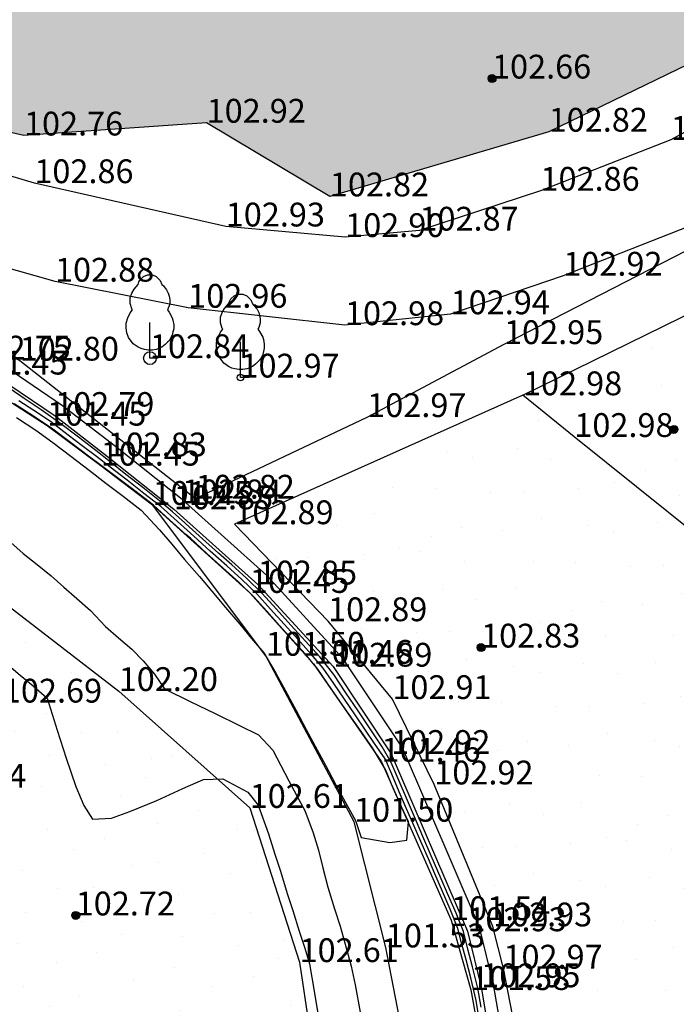
# Model space of a CAD drawing. Units: metres. Extents: x 849640 to 850178, y 298045 to 298967.
# Drawn here: x 850012 to 850033, y 298405 to 298436 of the extents above; entities that cross this region are included whole.
import ezdxf
from ezdxf.lldxf.tags import DXFTag

# ---------------------------------------------------------------- set-up
doc = ezdxf.new("R2010")
doc.units = ezdxf.units.M
doc.header["$MEASUREMENT"] = 0
for name, color, linetype in [('BURKOLAT', 129, 'Continuous'), ('KERÍTÉS', 130, 'Kerítés'), ('KORLÁT', 251, 'Korlát'), ('MAGASSÁGOK', 253, 'Continuous'), ('NÖVÉNYZET', 3, 'Sz 1.0-1.0'), ('TEREP', 85, 'Continuous'), ('TÁMFAL', 251, 'Continuous'), ('TÖLTÉS RÉZSŰ ALJA', 73, 'Sz 0.5-0.5'), ('TÖLTÉS RÉZSŰ TETEJE', 73, 'Rézsű teteje'), ('TÖRZSÁTMÉRŐ', 15, 'Continuous')]:
    doc.layers.add(name, color=color, linetype=linetype)
doc.layers.add('SZINTVONALAK', color=30, linetype='Continuous', lineweight=25)
doc.layers.add('SZINTVONALAK FELEZŐ', color=30, linetype='Continuous', lineweight=25)
doc.styles.get("Standard").update_dxf_attribs({"font": 'arial.ttf'})
doc.styles.add('TXT', font='txt.shx')
tags = doc.linetypes.add('Kerítés', pattern='A,2.5,0,["X",TXT,S=0.5,R=0,X=-0.25,Y=-0.25],0', length=2.5).pattern_tags.tags
tags[15:16] = [DXFTag(74, 4), DXFTag(75, 0), DXFTag(340, '0'), DXFTag(46, 1.0), DXFTag(50, 0.0), DXFTag(44, 0.0), DXFTag(45, 0.0)]
tags[4:5] = [DXFTag(74, 4), DXFTag(75, 0), DXFTag(340, '0'), DXFTag(46, 1.0), DXFTag(50, 0.0), DXFTag(44, 0.0), DXFTag(45, 0.0)]
tags = doc.linetypes.add('Korlát', pattern='A,1,0,["O",TXT,S=0.25,R=0,X=0,Y=-0.125],1', length=2).pattern_tags.tags
tags[15:16] = [DXFTag(74, 4), DXFTag(75, 0), DXFTag(340, '0'), DXFTag(46, 1.0), DXFTag(50, 0.0), DXFTag(44, 0.0), DXFTag(45, 0.0)]
tags[4:5] = [DXFTag(74, 4), DXFTag(75, 0), DXFTag(340, '0'), DXFTag(46, 1.0), DXFTag(50, 0.0), DXFTag(44, 0.0), DXFTag(45, 0.0)]
tags = doc.linetypes.add('Rézsű teteje', pattern='A,1,-2,["E",TXT,S=1,R=90,X=0,Y=0],-1', length=4).pattern_tags.tags
tags[15:16] = [DXFTag(74, 4), DXFTag(75, 0), DXFTag(340, '0'), DXFTag(46, 1.0), DXFTag(50, 0.0), DXFTag(44, 0.0), DXFTag(45, 0.0)]
tags[4:5] = [DXFTag(74, 4), DXFTag(75, 0), DXFTag(340, '0'), DXFTag(46, 1.0), DXFTag(50, 0.0), DXFTag(44, 0.0), DXFTag(45, 0.0)]
tags = doc.linetypes.add('Sz 0.5-0.5', pattern=[0.5, 0.25, -0.25]).pattern_tags.tags
tags[6:7] = [DXFTag(74, 4), DXFTag(75, 0), DXFTag(340, '0'), DXFTag(46, 1.0), DXFTag(50, 0.0), DXFTag(44, 0.0), DXFTag(45, 0.0)]
tags[4:5] = [DXFTag(74, 4), DXFTag(75, 0), DXFTag(340, '0'), DXFTag(46, 1.0), DXFTag(50, 0.0), DXFTag(44, 0.0), DXFTag(45, 0.0)]
tags = doc.linetypes.add('Sz 1.0-1.0', pattern=[1, 0.5, -0.5]).pattern_tags.tags
tags[6:7] = [DXFTag(74, 4), DXFTag(75, 0), DXFTag(340, '0'), DXFTag(46, 1.0), DXFTag(50, 0.0), DXFTag(44, 0.0), DXFTag(45, 0.0)]
tags[4:5] = [DXFTag(74, 4), DXFTag(75, 0), DXFTag(340, '0'), DXFTag(46, 1.0), DXFTag(50, 0.0), DXFTag(44, 0.0), DXFTag(45, 0.0)]

# ---------------------------------------------------------------- blocks, each defined once
blk = doc.blocks.new('Fa')
at = {"color": 0, "linetype": 'Continuous', "lineweight": -2}
for p, q in [((-0.3, 2.475), (-0.2, 2.575)), ((-0.2, 2.575), (-0.075, 2.625)), ((-0.075, 2.625), (0.075, 2.625)), ((0.075, 2.625), (0.2, 2.575)), ((0.2, 2.575), (0.25, 2.525)), ((0.25, 2.525), (0.325, 2.45)), ((-0.575, 2.05), (-0.5, 2.175)), ((-0.5, 2.175), (-0.375, 2.325)), ((-0.375, 2.325), (-0.35, 2.4)), ((-0.35, 2.4), (-0.3, 2.475)), ((0.325, 2.45), (0.375, 2.325)), ((0.375, 2.325), (0.425, 2.275)), ((0.425, 2.275), (0.525, 2.15)), ((-0.625, 1.9), (-0.575, 2.05)), ((-0.625, 1.725), (-0.625, 1.9)), ((0.525, 2.15), (0.575, 2.05)), ((0.575, 2.05), (0.6, 1.95)), ((0.6, 1.95), (0.625, 1.85)), ((-0.575, 1.55), (-0.625, 1.725)), ((0.575, 1.575), (0.55, 1.525)), ((0.6, 1.65), (0.575, 1.575)), ((0.625, 1.725), (0.6, 1.65)), ((0.625, 1.85), (0.625, 1.725)), ((-0.75, 1.1), (-0.7, 1.275)), ((-0.7, 1.275), (-0.625, 1.425)), ((-0.625, 1.425), (-0.55, 1.525)), ((-0.55, 1.525), (-0.575, 1.55)), ((0.55, 1.525), (0.6, 1.45)), ((0.6, 1.45), (0.7, 1.275)), ((0.7, 1.275), (0.725, 1.2)), ((-0.75, 0.95), (-0.75, 1.1)), ((-0.725, 0.8), (-0.75, 0.95)), ((0, 0), (0, 1.125)), ((0.725, 1.2), (0.75, 1.05)), ((0.75, 1.05), (0.75, 1)), ((0.75, 1), (0.75, 0.925)), ((-0.675, 0.65), (-0.725, 0.8)), ((-0.525, 0.45), (-0.675, 0.65)), ((0.65, 0.625), (0.6, 0.55)), ((0.7, 0.725), (0.65, 0.625)), ((0.725, 0.825), (0.7, 0.725)), ((0.75, 0.925), (0.725, 0.825)), ((-0.375, 0.35), (-0.525, 0.45)), ((-0.275, 0.3), (-0.375, 0.35)), ((0.325, 0.325), (0.275, 0.3)), ((0.375, 0.35), (0.325, 0.325)), ((0.475, 0.425), (0.375, 0.35)), ((0.55, 0.5), (0.475, 0.425)), ((0.6, 0.55), (0.55, 0.5)), ((-0.175, 0.275), (-0.275, 0.3)), ((-0.05, 0.25), (-0.175, 0.275)), ((0, 0.25), (-0.05, 0.25)), ((0.075, 0.25), (0, 0.25)), ((0.262, 0), (0, 0)), ((0.2, 0.275), (0.075, 0.25)), ((0.275, 0.3), (0.2, 0.275))]:
    blk.add_line(p, q, dxfattribs=at)
blk = doc.blocks.new('Tereppont')
at = {"linetype": 'Continuous', "lineweight": -2}
blk.add_hatch(color=0, dxfattribs=at).paths.add_polyline_path([(0.125, 0, 1), (-0.125, 0, 1)])
at = {"color": 0, "linetype": 'Continuous', "lineweight": -2}
blk.add_circle((0, 0), 0.125, dxfattribs=at)

msp = doc.modelspace()

# ---------------------------------------------------------------- hatches: boundary and pattern name
at = {"layer": 'NÖVÉNYZET'}
h = msp.add_hatch(dxfattribs=at)
h.set_pattern_fill('STIPPLE', color=256, scale=5, angle=304.2313, style=0)
h.set_pattern_definition([(304.2313, (849931.299, 298561.222), (4.13387, 2.81268), [0, -5]), (304.2313, (849932.2816, 298559.955), (4.13387, 2.81268), [0, -5]), (304.2313, (849932.685, 298561.318), (4.13387, 2.81268), [0, -5]), (304.2313, (849933.965, 298560.8587), (4.13387, 2.81268), [0, -5]), (304.2313, (849933.4817, 298562.102), (4.13387, 2.81268), [0, -5]), (304.2313, (849934.699, 298562.4466), (4.13387, 2.81268), [0, -5]), (304.2313, (849935.049, 298563.5316), (4.13387, 2.81268), [0, -5]), (304.2313, (849935.8666, 298562.1525), (4.13387, 2.81268), [0, -5]), (304.2313, (849936.707, 298561.273), (4.13387, 2.81268), [0, -5]), (304.2313, (849936.0524, 298560.102), (4.13387, 2.81268), [0, -5]), (304.2313, (849936.532, 298559.2187), (4.13387, 2.81268), [0, -5]), (304.2313, (849935.044, 298558.206), (4.13387, 2.81268), [0, -5]), (304.2313, (849934.0417, 298558.6127), (4.13387, 2.81268), [0, -5]), (304.2313, (849933.502, 298559.939), (4.13387, 2.81268), [0, -5]), (304.2313, (849934.7525, 298559.701), (4.13387, 2.81268), [0, -5]), (304.2313, (849934.9904, 298560.9516), (4.13387, 2.81268), [0, -5]), (304.2313, (849933.8567, 298557.64), (4.13387, 2.81268), [0, -5])])
h.paths.add_polyline_path([(849934.558, 298556.254), (849941.983, 298553.689), (849965.256, 298563.579), (849979.971, 298566.683), (849987.117, 298549.279), (849969.837, 298537.883), (849976.406, 298520.237), (849959.04, 298515.03), (849964.243, 298486.857), (849968.299, 298473.631), (849971.175, 298465.193), (849961.871, 298462.663), (849965.357, 298449.028), (849966.853, 298447.139), (849983.833, 298444.562), (849986.006, 298434.017), (849990.541, 298435.941), (849996.524, 298436.029), (850003.073, 298434.171), (850012.441, 298432.017), (850018.191, 298432.42), (850022.073, 298430.098), (850028.962, 298432.136), (850044.192, 298439.502), (850051.637, 298442.488), (850057.177, 298443.296), (850057.421, 298443.769), (850053.613, 298444.083), (850041.007, 298449.45), (850038.529, 298450.791), (850035.689, 298453.886), (850035.32, 298457.108), (850035.336, 298461.184), (850036.495, 298465.83), (850039.491, 298471.504), (850044.206, 298474.082), (850047.605, 298472.935), (850050.081, 298480.654), (850050.775, 298484.637), (850055.844, 298488.649), (850049.543, 298492.934), (850040.387, 298502.556), (850035.464, 298506.633), (850026.378, 298513.826), (850020.948, 298515.405), (850012.911, 298515.377), (850007.142, 298511.111), (850004.328, 298509.111), (850003.209, 298510.803), (850002.003, 298514.093), (850000.075, 298519.193), (849999.647, 298519.954), (849994.26, 298549.954), (849993.435, 298549.801), (849975.338, 298581.222), (849973.153, 298580.277), (849955.92, 298572.569), (849945.14, 298567.695), (849937.646, 298564.294), (849931.104, 298561.331)])
h = msp.add_hatch(dxfattribs=at)
h.set_pattern_fill('STIPPLE', color=256, scale=5, angle=242.1659, style=0)
h.set_pattern_definition([(242.166, (850051.423, 298404.8914), (4.4215, -2.33456), [0, -5]), (242.166, (850050.7644, 298403.43), (4.4215, -2.33456), [0, -5]), (242.166, (850052.1574, 298403.712), (4.4215, -2.33456), [0, -5]), (242.166, (850052.351, 298402.366), (4.4215, -2.33456), [0, -5]), (242.166, (850053.2235, 298403.3754), (4.4215, -2.33456), [0, -5]), (242.166, (850054.098, 298402.4614), (4.4215, -2.33456), [0, -5]), (242.166, (850055.2206, 298402.66), (4.4215, -2.33456), [0, -5]), (242.166, (850054.385, 298401.292), (4.4215, -2.33456), [0, -5]), (242.166, (850054.0017, 298400.1374), (4.4215, -2.33456), [0, -5]), (242.166, (850052.6604, 298400.167), (4.4215, -2.33456), [0, -5]), (242.166, (850052.105, 298399.3295), (4.4215, -2.33456), [0, -5]), (242.166, (850050.5133, 298400.17), (4.4215, -2.33456), [0, -5]), (242.166, (850050.403, 298401.246), (4.4215, -2.33456), [0, -5]), (242.166, (850051.322, 298402.344), (4.4215, -2.33456), [0, -5]), (242.166, (850051.6975, 298401.128), (4.4215, -2.33456), [0, -5]), (242.166, (850052.9136, 298401.5035), (4.4215, -2.33456), [0, -5]), (242.166, (850049.457, 298400.954), (4.4215, -2.33456), [0, -5])])
h.paths.add_polyline_path([(850051.428, 298405.115), (850042.243, 298415.408), (850041.332, 298414.418), (850040.385, 298415.288), (850041.296, 298416.278), (850042.243, 298415.408), (850051.428, 298405.115), (850067.101, 298419.762), (850068.331, 298421.332), (850069.153, 298423.014), (850062.914, 298431.15), (850057.049, 298433.437), (850049, 298433.711), (850036.329, 298427.86), (850037.734, 298422.795), (850037.791, 298423.024), (850038.015, 298424.458), (850038.649, 298425.739), (850038.605, 298426.036), (850039.435, 298426.159), (850039.95, 298426.258), (850040.234, 298426.484), (850040.391, 298427.377), (850040.593, 298428.229), (850040.989, 298428.747), (850042.242, 298429.572), (850043.502, 298430.001), (850044.798, 298429.79), (850046.032, 298429.266), (850046.675, 298428.886), (850047.667, 298427.658), (850047.869, 298426.902), (850048.05, 298426.157), (850048.099, 298424.033), (850048.013, 298422.625), (850047.363, 298420.623), (850046.313, 298419.877), (850045.252, 298419.534), (850044.065, 298419.47), (850042.787, 298419.768), (850041.547, 298420.37), (850040.823, 298421.189), (850039.224, 298422.309), (850037.734, 298422.795), (850036.329, 298427.86), (850028.153, 298423.833), (850036.062, 298420.117), (850037.308, 298421.709), (850038.812, 298420.538), (850037.566, 298418.946), (850036.062, 298420.117), (850028.153, 298423.833), (850019.066, 298419.771), (850022.017, 298416.715), (850024.04, 298414.262), (850025.36, 298411.572), (850027.209, 298407.1), (850027.538, 298405.77), (850028.071, 298403.021), (850028.26, 298400.001), (850028.24, 298397.133), (850027.905, 298394.954), (850027.585, 298392.96), (850027.684, 298391.216), (850033.151, 298392.43), (850040.55, 298393.088), (850046.543, 298393.213), (850047.864, 298398.365)])
h = msp.add_hatch(dxfattribs=at)
h.set_pattern_fill('STIPPLE', color=256, scale=5, angle=81.2301, style=0)
h.set_pattern_definition([(81.23, (850022.5317, 298386.143), (-4.94154, 0.76233), [0, -5]), (81.23, (850022.677, 298387.7394), (-4.94154, 0.76233), [0, -5]), (81.23, (850021.4524, 298387.0177), (-4.94154, 0.76233), [0, -5]), (81.23, (850020.8295, 298388.227), (-4.94154, 0.76233), [0, -5]), (81.23, (850020.335, 298386.9877), (-4.94154, 0.76233), [0, -5]), (81.23, (850019.21, 298387.566), (-4.94154, 0.76233), [0, -5]), (81.23, (850018.2136, 298387.0114), (-4.94154, 0.76233), [0, -5]), (81.23, (850018.5564, 298388.5775), (-4.94154, 0.76233), [0, -5]), (81.23, (850018.5417, 298389.794), (-4.94154, 0.76233), [0, -5]), (81.23, (850019.819, 298390.204), (-4.94154, 0.76233), [0, -5]), (81.23, (850020.0704, 298391.177), (-4.94154, 0.76233), [0, -5]), (81.23, (850021.8494, 298390.9026), (-4.94154, 0.76233), [0, -5]), (81.23, (850022.305, 298389.9216), (-4.94154, 0.76233), [0, -5]), (81.23, (850021.795, 298388.5837), (-4.94154, 0.76233), [0, -5]), (81.23, (850021.043, 298389.6104), (-4.94154, 0.76233), [0, -5]), (81.23, (850020.016, 298388.858), (-4.94154, 0.76233), [0, -5]), (81.23, (850023.1037, 298390.5067), (-4.94154, 0.76233), [0, -5])])
h.paths.add_polyline_path([(850023.216, 298389.923), (850022.104, 298399.417), (850021.119, 298405.975), (850019.549, 298410.833), (850015.424, 298414.515), (850004.793, 298422.711), (850002.488, 298424.455), (849999.37, 298425.494), (849996.875, 298426.016), (849995.713, 298425.509), (849994.139, 298421.375), (849992.393, 298416.623), (849992.043, 298413.864), (849995.302, 298397.933), (849999.242, 298388.76), (850000.677, 298387.018), (850002.04, 298381.277), (850007.529, 298379.993), (850022.6, 298385.93)])

# ---------------------------------------------------------------- linework, layer by layer
at = {"layer": 'BURKOLAT'}
for p, q in [((850037.777, 298434.626), (850032.808, 298431.878)), ((850012.767, 298430.515), (850005.307, 298432.709)), ((850032.808, 298431.878), (850028.704, 298430.276)), ((850018.794, 298429.151), (850012.767, 298430.515)), ((850028.704, 298430.276), (850024.893, 298429.02)), ((850034.299, 298429.518), (850029.421, 298427.6)), ((850013.418, 298427.412), (850006.773, 298429.329)), ((850022.554, 298428.817), (850018.794, 298429.151)), ((850024.893, 298429.02), (850022.554, 298428.817)), ((850029.421, 298427.6), (850025.875, 298426.385)), ((850017.612, 298426.59), (850013.418, 298427.412)), ((850022.547, 298426.042), (850017.612, 298426.59)), ((850025.875, 298426.385), (850022.547, 298426.042))]:
    msp.add_line(p, q, dxfattribs=at)
at = {"layer": 'BURKOLAT', "ltscale": 3}
for p, q in [((850037.777, 298434.626), (850032.808, 298431.878)), ((850012.767, 298430.515), (850005.307, 298432.709)), ((850032.808, 298431.878), (850028.704, 298430.276)), ((850018.794, 298429.151), (850012.767, 298430.515)), ((850028.704, 298430.276), (850024.893, 298429.02)), ((850034.299, 298429.518), (850029.421, 298427.6)), ((850013.418, 298427.412), (850006.773, 298429.329)), ((850022.554, 298428.817), (850018.794, 298429.151)), ((850024.893, 298429.02), (850022.554, 298428.817)), ((850029.421, 298427.6), (850025.875, 298426.385)), ((850017.612, 298426.59), (850013.418, 298427.412)), ((850022.547, 298426.042), (850017.612, 298426.59)), ((850025.875, 298426.385), (850022.547, 298426.042))]:
    msp.add_line(p, q, dxfattribs=at)
at = {"layer": 'KERÍTÉS'}
for p, q in [((850028.153, 298423.833), (850036.329, 298427.86)), ((850029.769, 298422.519), (850028.153, 298423.833)), ((850051.428, 298405.115), (850029.769, 298422.519))]:
    msp.add_line(p, q, dxfattribs=at)
at = {"layer": 'KORLÁT'}
for p, q in [((850027.557, 298425.445), (850035.542, 298429.543)), ((850008.684, 298427.135), (850012.307, 298424.925)), ((850023.249, 298423.146), (850027.557, 298425.445)), ((850012.307, 298424.925), (850017.846, 298420.576)), ((850017.846, 298420.576), (850023.249, 298423.146)), ((850023.249, 298423.146), (850023.249, 298423.146)), ((850022.017, 298416.715), (850019.066, 298419.771)), ((850024.04, 298414.262), (850022.017, 298416.715)), ((850025.36, 298411.572), (850024.04, 298414.262)), ((850027.209, 298407.1), (850025.36, 298411.572)), ((850027.538, 298405.77), (850027.209, 298407.1)), ((850028.071, 298403.021), (850027.538, 298405.77))]:
    msp.add_line(p, q, dxfattribs=at)
at = {"layer": 'NÖVÉNYZET'}
for p, q in [((850044.192, 298439.502), (850028.962, 298432.136)), ((850012.441, 298432.017), (850003.073, 298434.171)), ((850018.191, 298432.42), (850012.441, 298432.017)), ((850022.073, 298430.098), (850018.191, 298432.42)), ((850028.962, 298432.136), (850022.073, 298430.098)), ((850028.153, 298423.833), (850019.066, 298419.771))]:
    msp.add_line(p, q, dxfattribs=at)
at = {"layer": 'SZINTVONALAK', "lineweight": 25}
msp.add_line((850017.272, 298419.858), (850017.581, 298419.578), dxfattribs=at)
at = {"layer": 'SZINTVONALAK'}
for points in [[(850017.272, 298419.858), (850016.755, 298420.325), (850016.22, 298420.739), (850015.685, 298421.153), (850015.15, 298421.567), (850014.722, 298421.905), (850014.275, 298422.243), (850013.83, 298422.579), (850013.274, 298423.002), (850012.75, 298423.35), (850012.274, 298423.658)], [(850026.796, 298404.062), (850026.674, 298404.769), (850026.513, 298405.484), (850026.367, 298406.042), (850026.231, 298406.545), (850026.101, 298407.038), (850025.859, 298407.645), (850025.618, 298408.201), (850025.379, 298408.753), (850025.174, 298409.229), (850024.937, 298409.774), (850024.73, 298410.253), (850024.49, 298410.807), (850024.259, 298411.342), (850024.019, 298411.893), (850023.81, 298412.379), (850023.48, 298412.865), (850023.197, 298413.283), (850022.866, 298413.77), (850022.53, 298414.259), (850022.194, 298414.748), (850021.866, 298415.233), (850021.488, 298415.674), (850021.06, 298416.149), (850020.632, 298416.624), (850020.203, 298417.099), (850019.775, 298417.575), (850019.299, 298418.029), (850018.825, 298418.458), (850018.307, 298418.925), (850017.79, 298419.391), (850017.581, 298419.578)], [(850012.024, 298419.194), (850012.419, 298418.85), (850012.856, 298418.498), (850013.292, 298418.143), (850013.7, 298417.787), (850014.107, 298417.431), (850014.535, 298417.048), (850015.011, 298416.546), (850015.422, 298416.19), (850015.832, 298415.836), (850016.198, 298415.463), (850016.549, 298415.045), (850016.861, 298414.583), (850017.695, 298414.174), (850018.459, 298413.804), (850019.226, 298413.432), (850019.825, 298413.136), (850020.279, 298412.647), (850020.525, 298412.171), (850020.78, 298411.69), (850021.036, 298411.209), (850021.285, 298410.748), (850021.544, 298410.045), (850021.714, 298409.505), (850021.856, 298408.946), (850022.009, 298408.332), (850022.221, 298407.649), (850022.397, 298407.105), (850022.553, 298406.54), (850022.748, 298405.842), (850022.874, 298405.259), (850023.022, 298404.396)]]:
    msp.add_lwpolyline(points, dxfattribs=at)
at = {"layer": 'SZINTVONALAK FELEZŐ', "linetype": 'Sz 0.5-0.5'}
for p, q in [((850017.026, 298419.912), (850017.536, 298419.449)), ((850017.519, 298419.804), (850017.645, 298419.69))]:
    msp.add_line(p, q, dxfattribs=at)
for points in [[(850017.519, 298419.804), (850017.121, 298420.16), (850016.707, 298420.506), (850016.18, 298420.922), (850015.653, 298421.338), (850015.153, 298421.733), (850014.699, 298422.09), (850014.157, 298422.508), (850013.602, 298422.938), (850012.986, 298423.376), (850012.452, 298423.73), (850012.006, 298424.031)], [(850017.026, 298419.912), (850016.515, 298420.374), (850015.971, 298420.787), (850015.427, 298421.2), (850014.883, 298421.612), (850014.475, 298421.918), (850013.908, 298422.342), (850013.347, 298422.764), (850012.742, 298423.172), (850012.137, 298423.564)], [(850012.209, 298423.13), (850012.815, 298422.734), (850013.354, 298422.342), (850013.917, 298421.916), (850014.491, 298421.47), (850015.022, 298421.065), (850015.564, 298420.649), (850016.132, 298420.208), (850016.707, 298419.595), (850017.092, 298419.137), (850017.495, 298418.662), (850017.971, 298418.12), (850018.355, 298417.662), (850018.787, 298417.148), (850019.233, 298416.617), (850019.61, 298416.168), (850019.989, 298415.717), (850020.376, 298415.075), (850020.676, 298414.519), (850021.007, 298413.906), (850021.331, 298413.299), (850021.607, 298412.783), (850021.932, 298412.176), (850022.264, 298411.558), (850022.565, 298411.007), (850022.882, 298410.44), (850023.06, 298409.901), (850023.963, 298409.738), (850024.494, 298409.817), (850024.549, 298410.392), (850024.326, 298410.868), (850024.069, 298411.459), (850023.823, 298412.039), (850023.411, 298412.723), (850022.98, 298413.342), (850022.554, 298413.957), (850022.128, 298414.573), (850021.697, 298415.199), (850021.293, 298415.687), (850020.89, 298416.135), (850020.487, 298416.583), (850020.084, 298417.032), (850019.683, 298417.483), (850019.205, 298417.94), (850018.704, 298418.391), (850018.2, 298418.848), (850017.679, 298419.33), (850017.536, 298419.449)], [(850026.833, 298404.556), (850026.732, 298405.155), (850026.559, 298405.829), (850026.415, 298406.387), (850026.277, 298406.942), (850026.045, 298407.521), (850025.781, 298408.131), (850025.579, 298408.601), (850025.265, 298409.328), (850025.004, 298409.933), (850024.8, 298410.409), (850024.487, 298411.136), (850024.251, 298411.68), (850024.003, 298412.266), (850023.72, 298412.761), (850023.342, 298413.32), (850022.959, 298413.891), (850022.577, 298414.462), (850022.195, 298415.032), (850021.753, 298415.587), (850021.301, 298416.086), (850020.847, 298416.588), (850020.392, 298417.09), (850019.936, 298417.592), (850019.452, 298418.067), (850018.986, 298418.486), (850018.568, 298418.863), (850018.17, 298419.219), (850017.749, 298419.598), (850017.645, 298419.69)], [(850011.82, 298415.444), (850012.32, 298415.018), (850012.727, 298414.682), (850013.175, 298414.291), (850013.491, 298413.287), (850013.768, 298412.401), (850014.077, 298411.508), (850014.322, 298410.913), (850014.597, 298410.476), (850015.193, 298410.511), (850015.778, 298410.717), (850016.62, 298411.07), (850017.442, 298411.439), (850018.092, 298411.729), (850018.703, 298411.745), (850019.487, 298411.333), (850019.816, 298410.923), (850020.137, 298410.02), (850020.344, 298409.377), (850020.519, 298408.838), (850020.728, 298408.137), (850020.902, 298407.598), (850021.11, 298406.954), (850021.285, 298406.414), (850021.431, 298405.917), (850021.577, 298405.055), (850021.69, 298404.357)]]:
    msp.add_lwpolyline(points, dxfattribs=at)
at = {"layer": 'TÁMFAL'}
for p, q in [((850013.657, 298423.505), (850010.998, 298425.299)), ((850010.788, 298424.958), (850013.423, 298423.181)), ((850010.688, 298424.486), (850013.169, 298422.877)), ((850015.321, 298422.222), (850013.657, 298423.505)), ((850013.169, 298422.877), (850014.856, 298421.617)), ((850013.423, 298423.181), (850015.074, 298421.907)), ((850017.419, 298420.547), (850015.321, 298422.222)), ((850015.074, 298421.907), (850017.161, 298420.241)), ((850014.856, 298421.617), (850016.49, 298420.379)), ((850020.088, 298418.157), (850017.419, 298420.547)), ((850016.49, 298420.379), (850019.553, 298417.607)), ((850017.161, 298420.241), (850019.806, 298417.872)), ((850022.492, 298415.53), (850020.088, 298418.157)), ((850019.553, 298417.607), (850021.557, 298415.374)), ((850019.806, 298417.872), (850022.176, 298415.283)), ((850024.356, 298412.724), (850022.492, 298415.53)), ((850021.557, 298415.374), (850023.698, 298412.289)), ((850022.176, 298415.283), (850024.003, 298412.533)), ((850026.783, 298407.075), (850024.356, 298412.724)), ((850024.003, 298412.533), (850026.403, 298406.947)), ((850023.698, 298412.289), (850025.889, 298407.297)), ((850025.889, 298407.297), (850026.515, 298405.096)), ((850027.23, 298405.265), (850026.783, 298407.075)), ((850026.403, 298406.947), (850026.838, 298405.183)), ((850027.603, 298403.072), (850027.23, 298405.265)), ((850026.515, 298405.096), (850026.893, 298402.974)), ((850026.838, 298405.183), (850027.206, 298403.023))]:
    msp.add_line(p, q, dxfattribs=at)
at = {"layer": 'TÖLTÉS RÉZSŰ ALJA'}
for p, q in [((850020.057, 298415.627), (850016.49, 298420.379)), ((850022.834, 298410.399), (850020.057, 298415.627)), ((850023.835, 298406.437), (850022.834, 298410.399)), ((850025.005, 298400.42), (850023.835, 298406.437))]:
    msp.add_line(p, q, dxfattribs=at)
at = {"layer": 'TÖLTÉS RÉZSŰ TETEJE'}
for p, q in [((850004.793, 298422.711), (850015.424, 298414.515)), ((850015.424, 298414.515), (850019.549, 298410.833)), ((850019.549, 298410.833), (850021.119, 298405.975)), ((850021.119, 298405.975), (850022.104, 298399.417))]:
    msp.add_line(p, q, dxfattribs=at)
at = {"layer": 'TÖRZSÁTMÉRŐ'}
for centre, radius in [((850016.408, 298425.002), 0.2), ((850019.257, 298424.391), 0.1)]:
    msp.add_circle(centre, radius, dxfattribs=at)

# ---------------------------------------------------------------- block references
at = {"layer": 'NÖVÉNYZET'}
for p in [(850016.408, 298425.002), (850019.257, 298424.391)]:
    msp.add_blockref('Fa', p, dxfattribs=at)
at = {"layer": 'TEREP'}
for p in [(850027.178, 298433.811), (850032.906, 298422.758), (850026.834, 298415.885), (850014.07, 298407.445)]:
    msp.add_blockref('Tereppont', p, dxfattribs=at)

# ---------------------------------------------------------------- texts
at = {"layer": 'MAGASSÁGOK', "color": 253}
for s, p in [('102.66', (850027.178, 298433.811)), ('102.92', (850018.191, 298432.42)), ('102.82', (850028.962, 298432.136)), ('102.76', (850012.441, 298432.017)), ('102.84', (850032.808, 298431.878)), ('102.86', (850012.767, 298430.515)), ('102.86', (850028.704, 298430.276)), ('102.82', (850022.073, 298430.098)), ('102.93', (850018.794, 298429.151)), ('102.87', (850024.893, 298429.02)), ('102.90', (850022.554, 298428.817)), ('102.88', (850013.418, 298427.412)), ('102.92', (850029.421, 298427.6)), ('102.96', (850017.612, 298426.59)), ('102.94', (850025.875, 298426.385)), ('102.98', (850022.547, 298426.042)), ('102.95', (850027.557, 298425.445)), ('102.75', (850010.788, 298424.958)), ('102.80', (850012.307, 298424.925)), ('102.84', (850016.408, 298425.002)), ('101.45', (850010.688, 298424.486)), ('102.97', (850019.257, 298424.391)), ('102.98', (850028.153, 298423.833)), ('102.79', (850013.423, 298423.181)), ('102.97', (850023.249, 298423.146)), ('101.45', (850013.169, 298422.877)), ('102.98', (850029.769, 298422.519)), ('102.83', (850015.074, 298421.907)), ('101.45', (850014.856, 298421.617)), ('102.82', (850017.846, 298420.576)), ('101.45', (850016.49, 298420.379)), ('102.84', (850017.423, 298420.429)), ('102.85', (850017.161, 298420.241)), ('102.89', (850019.066, 298419.771)), ('102.85', (850019.806, 298417.872)), ('101.45', (850019.553, 298417.607)), ('102.89', (850022.017, 298416.715)), ('101.50', (850020.057, 298415.627)), ('102.83', (850026.834, 298415.885)), ('101.46', (850021.557, 298415.374)), ('102.89', (850022.176, 298415.283)), ('102.20', (850015.424, 298414.515)), ('102.69', (850011.777, 298414.151)), ('102.91', (850024.04, 298414.262)), ('102.92', (850024.003, 298412.533)), ('101.46', (850023.698, 298412.289)), ('102.92', (850025.36, 298411.572)), ('102.64', (850009.39, 298411.468)), ('102.61', (850019.549, 298410.833)), ('101.50', (850022.834, 298410.399)), ('102.72', (850014.07, 298407.445)), ('101.54', (850025.889, 298407.297)), ('102.93', (850026.403, 298406.947)), ('102.93', (850027.209, 298407.1)), ('101.53', (850023.835, 298406.437)), ('102.61', (850021.119, 298405.975)), ('102.97', (850027.538, 298405.77)), ('101.58', (850026.515, 298405.096)), ('102.95', (850026.838, 298405.183))]:
    msp.add_text(s, height=0.75, dxfattribs=at).set_placement(p)

doc.saveas('drawing.dxf')
